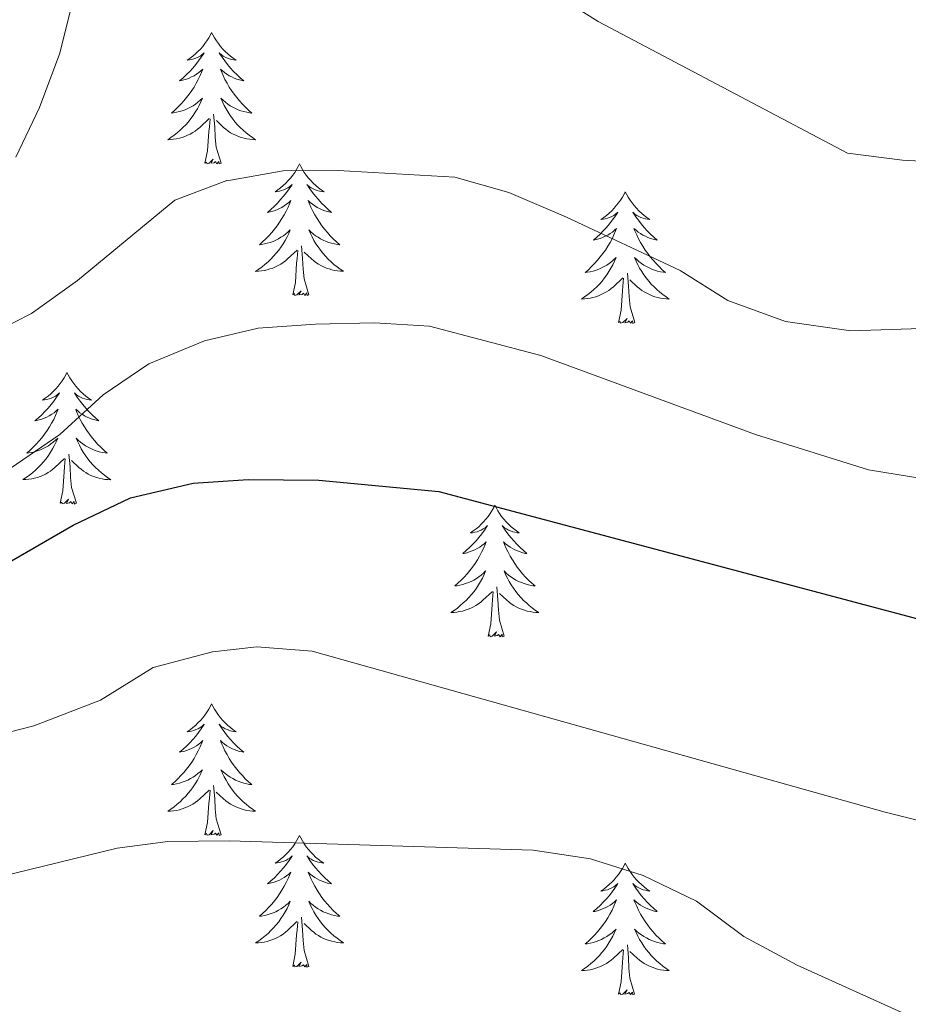
# Model space of a CAD drawing. Units: metres. Extents: x 634355 to 638867, y 4703888 to 4706945.
# Drawn here: x 635932 to 636013, y 4706133 to 4706222 of the extents above; entities that cross this region are included whole.
import ezdxf

# ---------------------------------------------------------------- set-up
doc = ezdxf.new("R2010")
doc.units = ezdxf.units.M
doc.header["$MEASUREMENT"] = 0
for name, color, linetype, lineweight in [('Level 36', 19, 'Continuous', 40), ('Level 4', 36, 'Continuous', 30), ('Level 5', 36, 'Continuous', 0)]:
    doc.layers.add(name, color=color, linetype=linetype, lineweight=lineweight)

msp = doc.modelspace()

# ---------------------------------------------------------------- linework, layer by layer
at = {"layer": 'Level 36', "color": 92, "linetype": 'Continuous', "lineweight": 0}
for points in [[(635949.58, 4706221.25), (635949.47, 4706221.03), (635949.31, 4706220.75), (635949.15, 4706220.49), (635948.96, 4706220.23), (635948.77, 4706219.98), (635948.56, 4706219.74), (635948.34, 4706219.52), (635948.11, 4706219.3), (635947.87, 4706219.1), (635947.62, 4706218.91), (635947.36, 4706218.73), (635947.56, 4706218.75), (635947.76, 4706218.79), (635947.96, 4706218.85), (635948.16, 4706218.92), (635948.35, 4706219), (635948.53, 4706219.1), (635948.7, 4706219.21), (635948.91, 4706219.4), (635948.87, 4706219.34), (635948.64, 4706218.99), (635948.39, 4706218.66), (635948.14, 4706218.33), (635947.87, 4706218.02), (635947.59, 4706217.71), (635947.3, 4706217.42), (635946.99, 4706217.13), (635946.68, 4706216.86), (635946.81, 4706216.88), (635947.05, 4706216.94), (635947.29, 4706217.02), (635947.53, 4706217.1), (635947.76, 4706217.21), (635947.98, 4706217.32), (635948.2, 4706217.46), (635948.41, 4706217.6), (635948.6, 4706217.76), (635948.79, 4706217.93), (635948.7, 4706217.71), (635948.55, 4706217.34), (635948.37, 4706216.99), (635948.19, 4706216.64), (635947.99, 4706216.3), (635947.78, 4706215.97), (635947.55, 4706215.65), (635947.31, 4706215.34), (635947.06, 4706215.04), (635946.8, 4706214.74), (635946.52, 4706214.46), (635946.23, 4706214.19), (635945.94, 4706213.94), (635946.13, 4706213.96), (635946.4, 4706214.01), (635946.66, 4706214.07), (635946.92, 4706214.15), (635947.18, 4706214.24), (635947.43, 4706214.35), (635947.67, 4706214.47), (635947.9, 4706214.61), (635948.13, 4706214.76), (635948.34, 4706214.93), (635948.55, 4706215.1), (635948.74, 4706215.29), (635948.6, 4706214.96)], [(635949.58, 4706221.25), (635949.69, 4706221.03), (635949.85, 4706220.75), (635950.01, 4706220.49), (635950.19, 4706220.23), (635950.39, 4706219.98), (635950.6, 4706219.74), (635950.81, 4706219.52), (635951.05, 4706219.3), (635951.29, 4706219.1), (635951.54, 4706218.91), (635951.8, 4706218.73), (635951.6, 4706218.75), (635951.39, 4706218.79), (635951.19, 4706218.85), (635951, 4706218.92), (635950.81, 4706219), (635950.63, 4706219.1), (635950.46, 4706219.21), (635950.25, 4706219.4), (635950.29, 4706219.34), (635950.52, 4706218.99), (635950.77, 4706218.66), (635951.02, 4706218.33), (635951.29, 4706218.02), (635951.57, 4706217.71), (635951.86, 4706217.42), (635952.16, 4706217.13), (635952.48, 4706216.86), (635952.35, 4706216.88), (635952.11, 4706216.94), (635951.87, 4706217.02), (635951.63, 4706217.1), (635951.4, 4706217.21), (635951.17, 4706217.32), (635950.96, 4706217.46), (635950.75, 4706217.6), (635950.55, 4706217.76), (635950.37, 4706217.93), (635950.46, 4706217.71), (635950.61, 4706217.34), (635950.78, 4706216.99), (635950.97, 4706216.64), (635951.17, 4706216.3), (635951.38, 4706215.97), (635951.61, 4706215.65), (635951.85, 4706215.34), (635952.1, 4706215.04), (635952.36, 4706214.74), (635952.64, 4706214.46), (635952.92, 4706214.19), (635953.22, 4706213.94), (635953.02, 4706213.96), (635952.76, 4706214.01), (635952.49, 4706214.07), (635952.23, 4706214.15), (635951.98, 4706214.24), (635951.73, 4706214.35), (635951.49, 4706214.47), (635951.26, 4706214.61), (635951.03, 4706214.76), (635950.82, 4706214.93), (635950.61, 4706215.1), (635950.41, 4706215.29), (635950.56, 4706214.96)], [(635948.604, 4706214.956), (635948.454, 4706214.636), (635948.284, 4706214.326), (635948.094, 4706214.016), (635947.904, 4706213.726), (635947.694, 4706213.436), (635947.473, 4706213.156), (635947.233, 4706212.886), (635946.983, 4706212.626), (635946.733, 4706212.386), (635946.463, 4706212.156), (635946.183, 4706211.926), (635945.893, 4706211.716), (635945.603, 4706211.526), (635945.863, 4706211.536), (635946.133, 4706211.566), (635946.393, 4706211.606), (635946.653, 4706211.656), (635946.903, 4706211.736), (635947.153, 4706211.816), (635947.403, 4706211.926), (635947.633, 4706212.036), (635947.873, 4706212.166), (635948.093, 4706212.316), (635948.303, 4706212.476), (635948.503, 4706212.646), (635949.354, 4706213.446)], [(635950.564, 4706214.955), (635950.714, 4706214.635), (635950.884, 4706214.325), (635951.064, 4706214.015), (635951.264, 4706213.725), (635951.474, 4706213.435), (635951.694, 4706213.155), (635951.934, 4706212.885), (635952.174, 4706212.625), (635952.434, 4706212.385), (635952.704, 4706212.155), (635952.984, 4706211.925), (635953.274, 4706211.715), (635953.564, 4706211.525), (635953.294, 4706211.535), (635953.034, 4706211.565), (635952.774, 4706211.605), (635952.514, 4706211.655), (635952.254, 4706211.735), (635952.014, 4706211.815), (635951.764, 4706211.925), (635951.524, 4706212.035), (635951.294, 4706212.165), (635951.074, 4706212.315), (635950.864, 4706212.475), (635950.654, 4706212.645), (635950.004, 4706213.266)], [(635948.96, 4706209.4), (635949.21, 4706210.52), (635949.32, 4706212.26), (635949.37, 4706212.69), (635949.43, 4706213.41)], [(635950.43, 4706209.4), (635950, 4706210.84), (635949.91, 4706211.74), (635949.86, 4706212.69), (635949.76, 4706213.85)], [(635950.43, 4706209.4), (635950.26, 4706209.33), (635950.24, 4706209.57), (635950.05, 4706209.35), (635949.93, 4706209.55), (635949.81, 4706209.44), (635949.53, 4706209.39), (635949.73, 4706209.78), (635949.35, 4706209.4), (635949.16, 4706209.35), (635949.12, 4706209.51), (635948.96, 4706209.4)], [(635957.54, 4706209.33), (635957.43, 4706209.11), (635957.27, 4706208.83), (635957.11, 4706208.57), (635956.92, 4706208.31), (635956.73, 4706208.06), (635956.52, 4706207.82), (635956.3, 4706207.6), (635956.07, 4706207.38), (635955.83, 4706207.18), (635955.58, 4706206.99), (635955.32, 4706206.81), (635955.52, 4706206.83), (635955.72, 4706206.87), (635955.92, 4706206.93), (635956.12, 4706207), (635956.31, 4706207.08), (635956.49, 4706207.18), (635956.66, 4706207.29), (635956.87, 4706207.48), (635956.83, 4706207.42), (635956.6, 4706207.07), (635956.35, 4706206.74), (635956.1, 4706206.41), (635955.83, 4706206.1), (635955.55, 4706205.79), (635955.26, 4706205.5), (635954.95, 4706205.21), (635954.64, 4706204.94), (635954.77, 4706204.96), (635955.01, 4706205.02), (635955.25, 4706205.1), (635955.49, 4706205.18), (635955.72, 4706205.29), (635955.94, 4706205.4), (635956.16, 4706205.54), (635956.37, 4706205.68), (635956.56, 4706205.84), (635956.75, 4706206.01), (635956.66, 4706205.79), (635956.51, 4706205.42), (635956.33, 4706205.07), (635956.15, 4706204.72), (635955.95, 4706204.38), (635955.74, 4706204.05), (635955.51, 4706203.73), (635955.27, 4706203.42), (635955.02, 4706203.12), (635954.76, 4706202.82), (635954.48, 4706202.54), (635954.19, 4706202.27), (635953.9, 4706202.02), (635954.09, 4706202.04), (635954.36, 4706202.09), (635954.62, 4706202.15), (635954.88, 4706202.23), (635955.14, 4706202.32), (635955.39, 4706202.43), (635955.63, 4706202.55), (635955.86, 4706202.69), (635956.09, 4706202.84), (635956.3, 4706203.01), (635956.51, 4706203.18), (635956.7, 4706203.37), (635956.56, 4706203.04)], [(635957.54, 4706209.33), (635957.65, 4706209.11), (635957.81, 4706208.83), (635957.97, 4706208.57), (635958.15, 4706208.31), (635958.35, 4706208.06), (635958.56, 4706207.82), (635958.77, 4706207.6), (635959.01, 4706207.38), (635959.25, 4706207.18), (635959.5, 4706206.99), (635959.76, 4706206.81), (635959.56, 4706206.83), (635959.35, 4706206.87), (635959.15, 4706206.93), (635958.96, 4706207), (635958.77, 4706207.08), (635958.59, 4706207.18), (635958.42, 4706207.29), (635958.21, 4706207.48), (635958.25, 4706207.42), (635958.48, 4706207.07), (635958.73, 4706206.74), (635958.98, 4706206.41), (635959.25, 4706206.1), (635959.53, 4706205.79), (635959.82, 4706205.5), (635960.12, 4706205.21), (635960.44, 4706204.94), (635960.31, 4706204.96), (635960.07, 4706205.02), (635959.83, 4706205.1), (635959.59, 4706205.18), (635959.36, 4706205.29), (635959.13, 4706205.4), (635958.92, 4706205.54), (635958.71, 4706205.68), (635958.51, 4706205.84), (635958.33, 4706206.01), (635958.42, 4706205.79), (635958.57, 4706205.42), (635958.74, 4706205.07), (635958.93, 4706204.72), (635959.13, 4706204.38), (635959.34, 4706204.05), (635959.57, 4706203.73), (635959.81, 4706203.42), (635960.06, 4706203.12), (635960.32, 4706202.82), (635960.6, 4706202.54), (635960.88, 4706202.27), (635961.18, 4706202.02), (635960.98, 4706202.04), (635960.72, 4706202.09), (635960.45, 4706202.15), (635960.19, 4706202.23), (635959.94, 4706202.32), (635959.69, 4706202.43), (635959.45, 4706202.55), (635959.22, 4706202.69), (635958.99, 4706202.84), (635958.78, 4706203.01), (635958.57, 4706203.18), (635958.37, 4706203.37), (635958.52, 4706203.04)], [(635987.05, 4706206.82), (635986.94, 4706206.6), (635986.79, 4706206.33), (635986.62, 4706206.06), (635986.44, 4706205.8), (635986.24, 4706205.56), (635986.04, 4706205.32), (635985.82, 4706205.09), (635985.59, 4706204.88), (635985.35, 4706204.67), (635985.1, 4706204.48), (635984.84, 4706204.3), (635985.04, 4706204.33), (635985.24, 4706204.36), (635985.44, 4706204.42), (635985.63, 4706204.49), (635985.82, 4706204.57), (635986, 4706204.67), (635986.18, 4706204.78), (635986.38, 4706204.98), (635986.34, 4706204.91), (635986.11, 4706204.56), (635985.87, 4706204.23), (635985.61, 4706203.9), (635985.34, 4706203.59), (635985.06, 4706203.28), (635984.77, 4706202.99), (635984.47, 4706202.7), (635984.16, 4706202.43), (635984.28, 4706202.46), (635984.53, 4706202.52), (635984.77, 4706202.59), (635985, 4706202.68), (635985.23, 4706202.78), (635985.46, 4706202.9), (635985.67, 4706203.03), (635985.88, 4706203.17), (635986.08, 4706203.33), (635986.27, 4706203.5), (635986.18, 4706203.28), (635986.02, 4706202.92), (635985.85, 4706202.56), (635985.67, 4706202.22), (635985.47, 4706201.88), (635985.25, 4706201.54), (635985.03, 4706201.22), (635984.79, 4706200.91), (635984.54, 4706200.61), (635984.27, 4706200.32), (635984, 4706200.04), (635983.71, 4706199.76), (635983.41, 4706199.51), (635983.61, 4706199.53), (635983.88, 4706199.58), (635984.14, 4706199.64), (635984.4, 4706199.72), (635984.65, 4706199.82), (635984.9, 4706199.92), (635985.14, 4706200.05), (635985.38, 4706200.18), (635985.6, 4706200.33), (635985.82, 4706200.5), (635986.02, 4706200.67), (635986.22, 4706200.86), (635986.08, 4706200.54)], [(635987.05, 4706206.82), (635987.17, 4706206.6), (635987.32, 4706206.33), (635987.49, 4706206.06), (635987.67, 4706205.8), (635987.87, 4706205.56), (635988.07, 4706205.32), (635988.29, 4706205.09), (635988.52, 4706204.88), (635988.76, 4706204.67), (635989.01, 4706204.48), (635989.27, 4706204.3), (635989.07, 4706204.33), (635988.87, 4706204.36), (635988.67, 4706204.42), (635988.47, 4706204.49), (635988.29, 4706204.57), (635988.11, 4706204.67), (635987.93, 4706204.78), (635987.73, 4706204.98), (635987.77, 4706204.91), (635988, 4706204.56), (635988.24, 4706204.23), (635988.5, 4706203.9), (635988.76, 4706203.59), (635989.04, 4706203.28), (635989.34, 4706202.99), (635989.64, 4706202.7), (635989.95, 4706202.43), (635989.83, 4706202.46), (635989.58, 4706202.52), (635989.34, 4706202.59), (635989.1, 4706202.68), (635988.87, 4706202.78), (635988.65, 4706202.9), (635988.43, 4706203.03), (635988.23, 4706203.17), (635988.03, 4706203.33), (635987.84, 4706203.5), (635987.93, 4706203.28), (635988.09, 4706202.92), (635988.26, 4706202.56), (635988.44, 4706202.22), (635988.64, 4706201.88), (635988.85, 4706201.54), (635989.08, 4706201.22), (635989.32, 4706200.91), (635989.57, 4706200.61), (635989.84, 4706200.32), (635990.11, 4706200.04), (635990.4, 4706199.76), (635990.69, 4706199.51), (635990.5, 4706199.53), (635990.23, 4706199.58), (635989.97, 4706199.64), (635989.71, 4706199.72), (635989.45, 4706199.82), (635989.21, 4706199.92), (635988.97, 4706200.05), (635988.73, 4706200.18), (635988.51, 4706200.33), (635988.29, 4706200.5), (635988.09, 4706200.67), (635987.89, 4706200.86), (635988.03, 4706200.54)], [(635956.562, 4706203.045), (635956.412, 4706202.725), (635956.242, 4706202.415), (635956.052, 4706202.105), (635955.862, 4706201.815), (635955.652, 4706201.525), (635955.432, 4706201.245), (635955.192, 4706200.975), (635954.942, 4706200.715), (635954.692, 4706200.475), (635954.422, 4706200.245), (635954.142, 4706200.015), (635953.852, 4706199.795), (635953.561, 4706199.605), (635953.821, 4706199.615), (635954.092, 4706199.645), (635954.352, 4706199.695), (635954.612, 4706199.745), (635954.862, 4706199.825), (635955.112, 4706199.905), (635955.362, 4706200.015), (635955.592, 4706200.125), (635955.832, 4706200.255), (635956.052, 4706200.405), (635956.262, 4706200.565), (635956.462, 4706200.735), (635957.312, 4706201.535)], [(635958.522, 4706203.044), (635958.672, 4706202.724), (635958.842, 4706202.414), (635959.022, 4706202.104), (635959.222, 4706201.814), (635959.432, 4706201.524), (635959.652, 4706201.244), (635959.892, 4706200.974), (635960.132, 4706200.714), (635960.392, 4706200.474), (635960.662, 4706200.244), (635960.942, 4706200.014), (635961.232, 4706199.804), (635961.522, 4706199.614), (635961.252, 4706199.624), (635960.992, 4706199.654), (635960.732, 4706199.694), (635960.472, 4706199.744), (635960.212, 4706199.824), (635959.972, 4706199.904), (635959.722, 4706200.014), (635959.482, 4706200.124), (635959.252, 4706200.254), (635959.032, 4706200.404), (635958.822, 4706200.564), (635958.612, 4706200.734), (635957.962, 4706201.354)], [(635958.39, 4706197.48), (635957.96, 4706198.92), (635957.87, 4706199.82), (635957.82, 4706200.77), (635957.72, 4706201.93)], [(635956.92, 4706197.48), (635957.17, 4706198.6), (635957.28, 4706200.34), (635957.33, 4706200.77), (635957.39, 4706201.49)], [(635986.084, 4706200.54), (635985.924, 4706200.21), (635985.754, 4706199.9), (635985.574, 4706199.6), (635985.374, 4706199.3), (635985.164, 4706199.01), (635984.944, 4706198.73), (635984.714, 4706198.46), (635984.463, 4706198.21), (635984.203, 4706197.961), (635983.933, 4706197.731), (635983.653, 4706197.501), (635983.363, 4706197.301), (635983.073, 4706197.101), (635983.343, 4706197.111), (635983.603, 4706197.141), (635983.863, 4706197.181), (635984.123, 4706197.241), (635984.383, 4706197.311), (635984.633, 4706197.4), (635984.873, 4706197.5), (635985.113, 4706197.62), (635985.343, 4706197.75), (635985.564, 4706197.89), (635985.774, 4706198.05), (635985.984, 4706198.22), (635986.834, 4706199.02)], [(635988.034, 4706200.54), (635988.194, 4706200.21), (635988.354, 4706199.9), (635988.544, 4706199.6), (635988.734, 4706199.3), (635988.954, 4706199.01), (635989.174, 4706198.73), (635989.404, 4706198.46), (635989.654, 4706198.21), (635989.914, 4706197.96), (635990.184, 4706197.73), (635990.454, 4706197.5), (635990.744, 4706197.3), (635991.034, 4706197.1), (635990.774, 4706197.11), (635990.514, 4706197.14), (635990.244, 4706197.18), (635989.994, 4706197.24), (635989.734, 4706197.31), (635989.484, 4706197.4), (635989.244, 4706197.5), (635989.004, 4706197.62), (635988.774, 4706197.75), (635988.554, 4706197.89), (635988.334, 4706198.05), (635988.134, 4706198.22), (635987.474, 4706198.84)], [(635987.91, 4706194.97), (635987.48, 4706196.41), (635987.39, 4706197.31), (635987.34, 4706198.26), (635987.24, 4706199.43)], [(635986.43, 4706194.97), (635986.68, 4706196.09), (635986.79, 4706197.83), (635986.84, 4706198.26), (635986.9, 4706198.98)], [(635958.39, 4706197.48), (635958.22, 4706197.41), (635958.2, 4706197.65), (635958.01, 4706197.43), (635957.89, 4706197.63), (635957.77, 4706197.52), (635957.49, 4706197.47), (635957.69, 4706197.86), (635957.31, 4706197.48), (635957.12, 4706197.43), (635957.08, 4706197.59), (635956.92, 4706197.48)], [(635987.91, 4706194.97), (635987.73, 4706194.9), (635987.71, 4706195.14), (635987.52, 4706194.92), (635987.4, 4706195.12), (635987.28, 4706195.01), (635987.01, 4706194.96), (635987.21, 4706195.35), (635986.82, 4706194.97), (635986.63, 4706194.92), (635986.59, 4706195.08), (635986.43, 4706194.97)], [(635936.47, 4706190.46), (635936.36, 4706190.24), (635936.21, 4706189.97), (635936.04, 4706189.7), (635935.85, 4706189.44), (635935.66, 4706189.2), (635935.45, 4706188.96), (635935.23, 4706188.73), (635935.01, 4706188.52), (635934.77, 4706188.31), (635934.51, 4706188.12), (635934.25, 4706187.94), (635934.45, 4706187.97), (635934.66, 4706188), (635934.85, 4706188.06), (635935.05, 4706188.13), (635935.24, 4706188.21), (635935.42, 4706188.31), (635935.59, 4706188.42), (635935.8, 4706188.62), (635935.76, 4706188.55), (635935.53, 4706188.21), (635935.29, 4706187.87), (635935.03, 4706187.54), (635934.76, 4706187.23), (635934.48, 4706186.92), (635934.19, 4706186.63), (635933.89, 4706186.35), (635933.57, 4706186.08), (635933.7, 4706186.1), (635933.94, 4706186.16), (635934.19, 4706186.23), (635934.42, 4706186.32), (635934.65, 4706186.42), (635934.87, 4706186.54), (635935.09, 4706186.67), (635935.3, 4706186.81), (635935.49, 4706186.97), (635935.68, 4706187.14), (635935.59, 4706186.92), (635935.44, 4706186.56), (635935.27, 4706186.2), (635935.08, 4706185.86), (635934.88, 4706185.52), (635934.67, 4706185.19), (635934.44, 4706184.86), (635934.2, 4706184.55), (635933.95, 4706184.25), (635933.69, 4706183.96), (635933.41, 4706183.68), (635933.13, 4706183.41), (635932.83, 4706183.15), (635933.03, 4706183.17), (635933.29, 4706183.22), (635933.56, 4706183.28), (635933.81, 4706183.36), (635934.07, 4706183.46), (635934.32, 4706183.56), (635934.56, 4706183.69), (635934.79, 4706183.82), (635935.02, 4706183.98), (635935.23, 4706184.14), (635935.44, 4706184.32), (635935.63, 4706184.5), (635935.49, 4706184.18)], [(635936.47, 4706190.46), (635936.58, 4706190.24), (635936.74, 4706189.97), (635936.91, 4706189.7), (635937.09, 4706189.44), (635937.28, 4706189.2), (635937.49, 4706188.96), (635937.71, 4706188.73), (635937.94, 4706188.52), (635938.18, 4706188.31), (635938.43, 4706188.12), (635938.69, 4706187.94), (635938.49, 4706187.97), (635938.29, 4706188), (635938.09, 4706188.06), (635937.89, 4706188.13), (635937.7, 4706188.21), (635937.52, 4706188.31), (635937.35, 4706188.42), (635937.14, 4706188.62), (635937.18, 4706188.55), (635937.41, 4706188.21), (635937.66, 4706187.87), (635937.91, 4706187.54), (635938.18, 4706187.23), (635938.46, 4706186.92), (635938.75, 4706186.63), (635939.06, 4706186.35), (635939.37, 4706186.08), (635939.25, 4706186.1), (635939, 4706186.16), (635938.76, 4706186.23), (635938.52, 4706186.32), (635938.29, 4706186.42), (635938.07, 4706186.54), (635937.85, 4706186.67), (635937.64, 4706186.81), (635937.45, 4706186.97), (635937.26, 4706187.14), (635937.35, 4706186.92), (635937.5, 4706186.56), (635937.67, 4706186.2), (635937.86, 4706185.86), (635938.06, 4706185.52), (635938.27, 4706185.19), (635938.5, 4706184.86), (635938.74, 4706184.55), (635938.99, 4706184.25), (635939.25, 4706183.96), (635939.53, 4706183.68), (635939.81, 4706183.41), (635940.11, 4706183.15), (635939.92, 4706183.17), (635939.65, 4706183.22), (635939.39, 4706183.28), (635939.13, 4706183.36), (635938.87, 4706183.46), (635938.62, 4706183.56), (635938.38, 4706183.69), (635938.15, 4706183.82), (635937.92, 4706183.98), (635937.71, 4706184.14), (635937.5, 4706184.32), (635937.31, 4706184.5), (635937.45, 4706184.18)], [(635935.487, 4706184.178), (635935.337, 4706183.858), (635935.167, 4706183.538), (635934.987, 4706183.238), (635934.787, 4706182.938), (635934.577, 4706182.648), (635934.357, 4706182.368), (635934.117, 4706182.098), (635933.877, 4706181.848), (635933.617, 4706181.598), (635933.347, 4706181.368), (635933.067, 4706181.148), (635932.776, 4706180.938), (635932.486, 4706180.748), (635932.756, 4706180.758), (635933.016, 4706180.778), (635933.276, 4706180.818), (635933.537, 4706180.878), (635933.787, 4706180.948), (635934.047, 4706181.038), (635934.287, 4706181.138), (635934.527, 4706181.258), (635934.757, 4706181.388), (635934.977, 4706181.528), (635935.187, 4706181.688), (635935.387, 4706181.858), (635936.237, 4706182.658)], [(635937.447, 4706184.178), (635937.597, 4706183.858), (635937.767, 4706183.538), (635937.947, 4706183.237), (635938.147, 4706182.937), (635938.357, 4706182.647), (635938.587, 4706182.367), (635938.817, 4706182.097), (635939.067, 4706181.847), (635939.317, 4706181.597), (635939.587, 4706181.367), (635939.867, 4706181.147), (635940.157, 4706180.937), (635940.447, 4706180.747), (635940.187, 4706180.757), (635939.917, 4706180.777), (635939.657, 4706180.817), (635939.397, 4706180.877), (635939.147, 4706180.947), (635938.897, 4706181.037), (635938.647, 4706181.137), (635938.407, 4706181.257), (635938.187, 4706181.387), (635937.957, 4706181.528), (635937.747, 4706181.688), (635937.547, 4706181.858), (635936.887, 4706182.478)], [(635937.32, 4706178.61), (635936.89, 4706180.05), (635936.8, 4706180.95), (635936.76, 4706181.9), (635936.65, 4706183.07)], [(635935.85, 4706178.61), (635936.1, 4706179.73), (635936.21, 4706181.47), (635936.26, 4706181.9), (635936.32, 4706182.63)], [(635937.32, 4706178.61), (635937.15, 4706178.54), (635937.13, 4706178.78), (635936.94, 4706178.56), (635936.82, 4706178.76), (635936.7, 4706178.65), (635936.43, 4706178.6), (635936.62, 4706178.99), (635936.24, 4706178.61), (635936.05, 4706178.56), (635936.01, 4706178.72), (635935.85, 4706178.61)], [(635975.24, 4706178.44), (635975.13, 4706178.22), (635974.97, 4706177.94), (635974.8, 4706177.68), (635974.62, 4706177.42), (635974.43, 4706177.17), (635974.22, 4706176.93), (635974, 4706176.71), (635973.77, 4706176.49), (635973.53, 4706176.29), (635973.28, 4706176.1), (635973.02, 4706175.92), (635973.22, 4706175.94), (635973.42, 4706175.98), (635973.62, 4706176.03), (635973.82, 4706176.1), (635974.01, 4706176.19), (635974.19, 4706176.29), (635974.36, 4706176.4), (635974.57, 4706176.59), (635974.52, 4706176.52), (635974.29, 4706176.18), (635974.05, 4706175.84), (635973.79, 4706175.52), (635973.53, 4706175.2), (635973.25, 4706174.9), (635972.95, 4706174.6), (635972.65, 4706174.32), (635972.34, 4706174.05), (635972.46, 4706174.07), (635972.71, 4706174.13), (635972.95, 4706174.2), (635973.19, 4706174.29), (635973.42, 4706174.39), (635973.64, 4706174.51), (635973.86, 4706174.64), (635974.06, 4706174.79), (635974.26, 4706174.94), (635974.45, 4706175.12), (635974.36, 4706174.89), (635974.2, 4706174.53), (635974.03, 4706174.18), (635973.85, 4706173.83), (635973.65, 4706173.49), (635973.44, 4706173.16), (635973.21, 4706172.84), (635972.97, 4706172.53), (635972.72, 4706172.22), (635972.45, 4706171.93), (635972.18, 4706171.65), (635971.89, 4706171.38), (635971.6, 4706171.12), (635971.79, 4706171.15), (635972.06, 4706171.19), (635972.32, 4706171.26), (635972.58, 4706171.34), (635972.84, 4706171.43), (635973.08, 4706171.54), (635973.33, 4706171.66), (635973.56, 4706171.8), (635973.78, 4706171.95), (635974, 4706172.11), (635974.21, 4706172.29), (635974.4, 4706172.48), (635974.26, 4706172.15)], [(635975.24, 4706178.44), (635975.35, 4706178.22), (635975.5, 4706177.94), (635975.67, 4706177.68), (635975.85, 4706177.42), (635976.05, 4706177.17), (635976.25, 4706176.93), (635976.47, 4706176.71), (635976.7, 4706176.49), (635976.94, 4706176.29), (635977.19, 4706176.1), (635977.45, 4706175.92), (635977.25, 4706175.94), (635977.05, 4706175.98), (635976.85, 4706176.03), (635976.66, 4706176.1), (635976.47, 4706176.19), (635976.29, 4706176.29), (635976.11, 4706176.4), (635975.91, 4706176.59), (635975.95, 4706176.52), (635976.18, 4706176.18), (635976.42, 4706175.84), (635976.68, 4706175.52), (635976.95, 4706175.2), (635977.23, 4706174.9), (635977.52, 4706174.6), (635977.82, 4706174.32), (635978.13, 4706174.05), (635978.01, 4706174.07), (635977.77, 4706174.13), (635977.52, 4706174.2), (635977.29, 4706174.29), (635977.06, 4706174.39), (635976.83, 4706174.51), (635976.62, 4706174.64), (635976.41, 4706174.79), (635976.21, 4706174.94), (635976.03, 4706175.12), (635976.11, 4706174.89), (635976.27, 4706174.53), (635976.44, 4706174.18), (635976.63, 4706173.83), (635976.83, 4706173.49), (635977.04, 4706173.16), (635977.27, 4706172.84), (635977.5, 4706172.53), (635977.75, 4706172.22), (635978.02, 4706171.93), (635978.29, 4706171.65), (635978.58, 4706171.38), (635978.88, 4706171.12), (635978.68, 4706171.15), (635978.41, 4706171.19), (635978.15, 4706171.26), (635977.89, 4706171.34), (635977.64, 4706171.43), (635977.39, 4706171.54), (635977.15, 4706171.66), (635976.91, 4706171.8), (635976.69, 4706171.95), (635976.47, 4706172.11), (635976.27, 4706172.29), (635976.07, 4706172.48), (635976.21, 4706172.15)], [(635974.258, 4706172.152), (635974.108, 4706171.832), (635973.938, 4706171.522), (635973.748, 4706171.212), (635973.558, 4706170.912), (635973.348, 4706170.622), (635973.118, 4706170.352), (635972.887, 4706170.082), (635972.637, 4706169.822), (635972.377, 4706169.582), (635972.107, 4706169.342), (635971.837, 4706169.123), (635971.547, 4706168.913), (635971.257, 4706168.723), (635971.517, 4706168.733), (635971.787, 4706168.753), (635972.047, 4706168.802), (635972.307, 4706168.852), (635972.557, 4706168.922), (635972.807, 4706169.012), (635973.047, 4706169.112), (635973.287, 4706169.232), (635973.517, 4706169.362), (635973.747, 4706169.512), (635973.957, 4706169.662), (635974.158, 4706169.832), (635975.008, 4706170.632)], [(635976.208, 4706172.152), (635976.368, 4706171.832), (635976.538, 4706171.522), (635976.718, 4706171.212), (635976.918, 4706170.912), (635977.128, 4706170.622), (635977.348, 4706170.352), (635977.588, 4706170.082), (635977.828, 4706169.822), (635978.088, 4706169.582), (635978.358, 4706169.342), (635978.638, 4706169.121), (635978.928, 4706168.911), (635979.218, 4706168.721), (635978.948, 4706168.731), (635978.688, 4706168.751), (635978.428, 4706168.802), (635978.168, 4706168.852), (635977.908, 4706168.922), (635977.658, 4706169.012), (635977.418, 4706169.112), (635977.178, 4706169.232), (635976.948, 4706169.362), (635976.728, 4706169.512), (635976.518, 4706169.662), (635976.308, 4706169.832), (635975.648, 4706170.452)], [(635974.62, 4706166.58), (635974.86, 4706167.7), (635974.98, 4706169.44), (635975.02, 4706169.88), (635975.09, 4706170.6)], [(635976.09, 4706166.58), (635975.66, 4706168.02), (635975.57, 4706168.93), (635975.52, 4706169.88), (635975.42, 4706171.04)], [(635976.09, 4706166.58), (635975.91, 4706166.52), (635975.89, 4706166.76), (635975.71, 4706166.53), (635975.58, 4706166.74), (635975.46, 4706166.63), (635975.19, 4706166.57), (635975.39, 4706166.97), (635975, 4706166.59), (635974.82, 4706166.53), (635974.77, 4706166.7), (635974.62, 4706166.58)], [(635949.58, 4706160.45), (635949.47, 4706160.23), (635949.31, 4706159.96), (635949.14, 4706159.69), (635948.96, 4706159.43), (635948.77, 4706159.18), (635948.56, 4706158.95), (635948.34, 4706158.72), (635948.11, 4706158.5), (635947.87, 4706158.3), (635947.62, 4706158.11), (635947.36, 4706157.93), (635947.56, 4706157.96), (635947.76, 4706157.99), (635947.96, 4706158.05), (635948.16, 4706158.12), (635948.35, 4706158.2), (635948.53, 4706158.3), (635948.7, 4706158.41), (635948.91, 4706158.6), (635948.87, 4706158.54), (635948.63, 4706158.2), (635948.39, 4706157.86), (635948.14, 4706157.53), (635947.87, 4706157.22), (635947.59, 4706156.91), (635947.3, 4706156.62), (635946.99, 4706156.34), (635946.68, 4706156.06), (635946.8, 4706156.09), (635947.05, 4706156.14), (635947.29, 4706156.22), (635947.53, 4706156.31), (635947.76, 4706156.41), (635947.98, 4706156.53), (635948.2, 4706156.66), (635948.41, 4706156.8), (635948.6, 4706156.96), (635948.79, 4706157.13), (635948.7, 4706156.91), (635948.55, 4706156.55), (635948.37, 4706156.19), (635948.19, 4706155.85), (635947.99, 4706155.51), (635947.78, 4706155.18), (635947.55, 4706154.85), (635947.31, 4706154.54), (635947.06, 4706154.24), (635946.8, 4706153.95), (635946.52, 4706153.66), (635946.23, 4706153.4), (635945.94, 4706153.14), (635946.13, 4706153.16), (635946.4, 4706153.21), (635946.66, 4706153.27), (635946.92, 4706153.35), (635947.18, 4706153.44), (635947.43, 4706153.55), (635947.67, 4706153.68), (635947.9, 4706153.81), (635948.13, 4706153.96), (635948.34, 4706154.13), (635948.55, 4706154.3), (635948.74, 4706154.49), (635948.6, 4706154.16)], [(635949.58, 4706160.45), (635949.69, 4706160.23), (635949.84, 4706159.96), (635950.01, 4706159.69), (635950.19, 4706159.43), (635950.39, 4706159.18), (635950.59, 4706158.95), (635950.81, 4706158.72), (635951.04, 4706158.5), (635951.28, 4706158.3), (635951.53, 4706158.11), (635951.79, 4706157.93), (635951.6, 4706157.96), (635951.39, 4706157.99), (635951.19, 4706158.05), (635951, 4706158.12), (635950.81, 4706158.2), (635950.63, 4706158.3), (635950.45, 4706158.41), (635950.25, 4706158.6), (635950.29, 4706158.54), (635950.52, 4706158.2), (635950.76, 4706157.86), (635951.02, 4706157.53), (635951.29, 4706157.22), (635951.57, 4706156.91), (635951.86, 4706156.62), (635952.16, 4706156.34), (635952.48, 4706156.06), (635952.35, 4706156.09), (635952.11, 4706156.14), (635951.86, 4706156.22), (635951.63, 4706156.31), (635951.4, 4706156.41), (635951.17, 4706156.53), (635950.96, 4706156.66), (635950.75, 4706156.8), (635950.55, 4706156.96), (635950.37, 4706157.13), (635950.45, 4706156.91), (635950.61, 4706156.55), (635950.78, 4706156.19), (635950.97, 4706155.85), (635951.17, 4706155.51), (635951.38, 4706155.18), (635951.61, 4706154.85), (635951.85, 4706154.54), (635952.1, 4706154.24), (635952.36, 4706153.95), (635952.63, 4706153.66), (635952.92, 4706153.4), (635953.22, 4706153.14), (635953.02, 4706153.16), (635952.76, 4706153.21), (635952.49, 4706153.27), (635952.23, 4706153.35), (635951.98, 4706153.44), (635951.73, 4706153.55), (635951.49, 4706153.68), (635951.26, 4706153.81), (635951.03, 4706153.96), (635950.81, 4706154.13), (635950.61, 4706154.3), (635950.41, 4706154.49), (635950.55, 4706154.16)], [(635948.603, 4706154.156), (635948.453, 4706153.836), (635948.283, 4706153.526), (635948.093, 4706153.216), (635947.902, 4706152.926), (635947.692, 4706152.636), (635947.462, 4706152.356), (635947.232, 4706152.086), (635946.982, 4706151.836), (635946.732, 4706151.586), (635946.462, 4706151.356), (635946.182, 4706151.136), (635945.892, 4706150.926), (635945.602, 4706150.737), (635945.862, 4706150.736), (635946.132, 4706150.766), (635946.392, 4706150.806), (635946.652, 4706150.866), (635946.902, 4706150.936), (635947.152, 4706151.026), (635947.402, 4706151.126), (635947.632, 4706151.236), (635947.862, 4706151.376), (635948.092, 4706151.516), (635948.302, 4706151.676), (635948.502, 4706151.846), (635949.353, 4706152.646)], [(635950.553, 4706154.156), (635950.713, 4706153.836), (635950.883, 4706153.526), (635951.063, 4706153.216), (635951.263, 4706152.926), (635951.473, 4706152.636), (635951.693, 4706152.356), (635951.933, 4706152.086), (635952.173, 4706151.836), (635952.433, 4706151.585), (635952.703, 4706151.355), (635952.983, 4706151.135), (635953.272, 4706150.925), (635953.562, 4706150.735), (635953.292, 4706150.735), (635953.032, 4706150.765), (635952.772, 4706150.805), (635952.512, 4706150.865), (635952.252, 4706150.936), (635952.002, 4706151.026), (635951.762, 4706151.126), (635951.522, 4706151.236), (635951.292, 4706151.376), (635951.072, 4706151.516), (635950.862, 4706151.676), (635950.652, 4706151.846), (635950.003, 4706152.466)], [(635950.43, 4706148.6), (635950, 4706150.04), (635949.91, 4706150.94), (635949.86, 4706151.89), (635949.76, 4706153.06)], [(635948.96, 4706148.6), (635949.2, 4706149.72), (635949.32, 4706151.46), (635949.37, 4706151.89), (635949.43, 4706152.62)], [(635950.43, 4706148.6), (635950.25, 4706148.53), (635950.24, 4706148.77), (635950.05, 4706148.55), (635949.93, 4706148.75), (635949.8, 4706148.64), (635949.53, 4706148.59), (635949.73, 4706148.98), (635949.35, 4706148.6), (635949.16, 4706148.55), (635949.12, 4706148.71), (635948.96, 4706148.6)], [(635957.54, 4706148.53), (635957.43, 4706148.31), (635957.27, 4706148.04), (635957.1, 4706147.77), (635956.92, 4706147.51), (635956.73, 4706147.26), (635956.52, 4706147.03), (635956.3, 4706146.8), (635956.07, 4706146.58), (635955.83, 4706146.38), (635955.58, 4706146.19), (635955.32, 4706146.01), (635955.52, 4706146.04), (635955.72, 4706146.08), (635955.92, 4706146.13), (635956.12, 4706146.2), (635956.31, 4706146.28), (635956.49, 4706146.38), (635956.66, 4706146.49), (635956.87, 4706146.68), (635956.83, 4706146.62), (635956.59, 4706146.28), (635956.35, 4706145.94), (635956.1, 4706145.61), (635955.83, 4706145.3), (635955.55, 4706144.99), (635955.26, 4706144.7), (635954.95, 4706144.42), (635954.64, 4706144.14), (635954.76, 4706144.17), (635955.01, 4706144.23), (635955.25, 4706144.3), (635955.49, 4706144.39), (635955.72, 4706144.49), (635955.94, 4706144.61), (635956.16, 4706144.74), (635956.37, 4706144.88), (635956.56, 4706145.04), (635956.75, 4706145.21), (635956.66, 4706144.99), (635956.51, 4706144.63), (635956.33, 4706144.27), (635956.15, 4706143.93), (635955.95, 4706143.59), (635955.74, 4706143.26), (635955.51, 4706142.93), (635955.27, 4706142.62), (635955.02, 4706142.32), (635954.76, 4706142.03), (635954.48, 4706141.75), (635954.19, 4706141.48), (635953.9, 4706141.22), (635954.09, 4706141.24), (635954.36, 4706141.29), (635954.62, 4706141.35), (635954.88, 4706141.43), (635955.14, 4706141.53), (635955.39, 4706141.63), (635955.63, 4706141.76), (635955.86, 4706141.9), (635956.09, 4706142.04), (635956.3, 4706142.21), (635956.51, 4706142.38), (635956.7, 4706142.57), (635956.56, 4706142.24)], [(635957.54, 4706148.53), (635957.65, 4706148.31), (635957.8, 4706148.04), (635957.97, 4706147.77), (635958.15, 4706147.51), (635958.35, 4706147.26), (635958.55, 4706147.03), (635958.77, 4706146.8), (635959, 4706146.58), (635959.24, 4706146.38), (635959.49, 4706146.19), (635959.75, 4706146.01), (635959.56, 4706146.04), (635959.35, 4706146.07), (635959.15, 4706146.13), (635958.96, 4706146.2), (635958.77, 4706146.28), (635958.59, 4706146.38), (635958.41, 4706146.49), (635958.21, 4706146.68), (635958.25, 4706146.62), (635958.48, 4706146.28), (635958.72, 4706145.94), (635958.98, 4706145.61), (635959.25, 4706145.3), (635959.53, 4706144.99), (635959.82, 4706144.7), (635960.12, 4706144.42), (635960.44, 4706144.14), (635960.31, 4706144.17), (635960.07, 4706144.22), (635959.82, 4706144.3), (635959.59, 4706144.39), (635959.36, 4706144.49), (635959.13, 4706144.61), (635958.92, 4706144.74), (635958.71, 4706144.88), (635958.51, 4706145.04), (635958.33, 4706145.21), (635958.41, 4706144.99), (635958.57, 4706144.63), (635958.74, 4706144.27), (635958.93, 4706143.93), (635959.13, 4706143.59), (635959.34, 4706143.26), (635959.57, 4706142.93), (635959.81, 4706142.62), (635960.06, 4706142.32), (635960.32, 4706142.03), (635960.59, 4706141.74), (635960.88, 4706141.48), (635961.18, 4706141.22), (635960.98, 4706141.24), (635960.72, 4706141.29), (635960.45, 4706141.35), (635960.19, 4706141.43), (635959.94, 4706141.52), (635959.69, 4706141.63), (635959.45, 4706141.76), (635959.22, 4706141.89), (635958.99, 4706142.04), (635958.77, 4706142.21), (635958.57, 4706142.38), (635958.37, 4706142.57), (635958.51, 4706142.24)], [(635987.05, 4706146.02), (635986.94, 4706145.8), (635986.79, 4706145.53), (635986.62, 4706145.26), (635986.44, 4706145), (635986.24, 4706144.76), (635986.04, 4706144.52), (635985.82, 4706144.29), (635985.59, 4706144.08), (635985.35, 4706143.87), (635985.1, 4706143.68), (635984.84, 4706143.5), (635985.03, 4706143.53), (635985.24, 4706143.57), (635985.44, 4706143.62), (635985.63, 4706143.69), (635985.82, 4706143.78), (635986, 4706143.87), (635986.18, 4706143.99), (635986.38, 4706144.18), (635986.34, 4706144.11), (635986.11, 4706143.77), (635985.87, 4706143.43), (635985.61, 4706143.1), (635985.34, 4706142.79), (635985.06, 4706142.48), (635984.77, 4706142.19), (635984.47, 4706141.91), (635984.15, 4706141.64), (635984.28, 4706141.66), (635984.53, 4706141.72), (635984.77, 4706141.79), (635985, 4706141.88), (635985.23, 4706141.98), (635985.46, 4706142.1), (635985.67, 4706142.23), (635985.88, 4706142.38), (635986.08, 4706142.53), (635986.26, 4706142.7), (635986.18, 4706142.48), (635986.02, 4706142.12), (635985.85, 4706141.76), (635985.66, 4706141.42), (635985.46, 4706141.08), (635985.25, 4706140.75), (635985.03, 4706140.42), (635984.79, 4706140.11), (635984.53, 4706139.81), (635984.27, 4706139.52), (635984, 4706139.24), (635983.71, 4706138.97), (635983.41, 4706138.71), (635983.61, 4706138.73), (635983.87, 4706138.78), (635984.14, 4706138.84), (635984.4, 4706138.92), (635984.65, 4706139.02), (635984.9, 4706139.12), (635985.14, 4706139.25), (635985.37, 4706139.39), (635985.6, 4706139.54), (635985.82, 4706139.7), (635986.02, 4706139.88), (635986.22, 4706140.06), (635986.08, 4706139.74)], [(635987.05, 4706146.02), (635987.16, 4706145.8), (635987.32, 4706145.53), (635987.49, 4706145.26), (635987.67, 4706145), (635987.86, 4706144.76), (635988.07, 4706144.52), (635988.29, 4706144.29), (635988.52, 4706144.08), (635988.76, 4706143.87), (635989.01, 4706143.68), (635989.27, 4706143.5), (635989.07, 4706143.53), (635988.87, 4706143.57), (635988.67, 4706143.62), (635988.47, 4706143.69), (635988.29, 4706143.78), (635988.1, 4706143.87), (635987.93, 4706143.99), (635987.73, 4706144.18), (635987.77, 4706144.11), (635988, 4706143.77), (635988.24, 4706143.43), (635988.49, 4706143.1), (635988.76, 4706142.79), (635989.04, 4706142.48), (635989.33, 4706142.19), (635989.64, 4706141.91), (635989.95, 4706141.64), (635989.83, 4706141.66), (635989.58, 4706141.72), (635989.34, 4706141.79), (635989.1, 4706141.88), (635988.87, 4706141.98), (635988.65, 4706142.1), (635988.43, 4706142.23), (635988.23, 4706142.38), (635988.03, 4706142.53), (635987.84, 4706142.7), (635987.93, 4706142.48), (635988.09, 4706142.12), (635988.26, 4706141.76), (635988.44, 4706141.42), (635988.64, 4706141.08), (635988.85, 4706140.75), (635989.08, 4706140.42), (635989.32, 4706140.11), (635989.57, 4706139.81), (635989.83, 4706139.52), (635990.11, 4706139.24), (635990.4, 4706138.97), (635990.69, 4706138.71), (635990.5, 4706138.73), (635990.23, 4706138.78), (635989.97, 4706138.84), (635989.71, 4706138.92), (635989.45, 4706139.02), (635989.21, 4706139.12), (635988.97, 4706139.25), (635988.73, 4706139.39), (635988.51, 4706139.54), (635988.29, 4706139.7), (635988.08, 4706139.88), (635987.89, 4706140.06), (635988.03, 4706139.74)], [(635956.561, 4706142.245), (635956.411, 4706141.925), (635956.241, 4706141.615), (635956.051, 4706141.305), (635955.861, 4706141.005), (635955.651, 4706140.715), (635955.421, 4706140.435), (635955.191, 4706140.175), (635954.941, 4706139.915), (635954.691, 4706139.665), (635954.42, 4706139.435), (635954.14, 4706139.215), (635953.85, 4706139.005), (635953.56, 4706138.815), (635953.82, 4706138.815), (635954.09, 4706138.845), (635954.35, 4706138.885), (635954.61, 4706138.945), (635954.86, 4706139.015), (635955.11, 4706139.105), (635955.361, 4706139.205), (635955.591, 4706139.325), (635955.821, 4706139.455), (635956.051, 4706139.595), (635956.261, 4706139.765), (635956.461, 4706139.935), (635957.311, 4706140.735)], [(635958.511, 4706142.245), (635958.671, 4706141.925), (635958.841, 4706141.615), (635959.021, 4706141.305), (635959.221, 4706141.015), (635959.431, 4706140.725), (635959.651, 4706140.444), (635959.891, 4706140.174), (635960.131, 4706139.924), (635960.391, 4706139.674), (635960.661, 4706139.444), (635960.941, 4706139.224), (635961.231, 4706139.014), (635961.521, 4706138.824), (635961.251, 4706138.824), (635960.991, 4706138.854), (635960.731, 4706138.894), (635960.471, 4706138.954), (635960.211, 4706139.024), (635959.961, 4706139.114), (635959.721, 4706139.214), (635959.481, 4706139.325), (635959.251, 4706139.465), (635959.031, 4706139.605), (635958.821, 4706139.765), (635958.611, 4706139.935), (635957.961, 4706140.555)], [(635958.39, 4706136.68), (635957.96, 4706138.12), (635957.87, 4706139.02), (635957.82, 4706139.97), (635957.72, 4706141.14)], [(635956.92, 4706136.68), (635957.16, 4706137.8), (635957.28, 4706139.54), (635957.33, 4706139.97), (635957.39, 4706140.7)], [(635986.083, 4706139.741), (635985.923, 4706139.421), (635985.753, 4706139.101), (635985.573, 4706138.801), (635985.373, 4706138.501), (635985.163, 4706138.211), (635984.942, 4706137.931), (635984.702, 4706137.671), (635984.462, 4706137.411), (635984.202, 4706137.161), (635983.932, 4706136.931), (635983.652, 4706136.711), (635983.362, 4706136.501), (635983.072, 4706136.311), (635983.342, 4706136.321), (635983.602, 4706136.341), (635983.862, 4706136.381), (635984.122, 4706136.441), (635984.382, 4706136.511), (635984.632, 4706136.601), (635984.872, 4706136.701), (635985.112, 4706136.821), (635985.342, 4706136.951), (635985.562, 4706137.091), (635985.772, 4706137.251), (635985.982, 4706137.421), (635986.833, 4706138.22)], [(635988.033, 4706139.74), (635988.193, 4706139.42), (635988.353, 4706139.1), (635988.543, 4706138.8), (635988.733, 4706138.5), (635988.943, 4706138.21), (635989.173, 4706137.93), (635989.403, 4706137.67), (635989.653, 4706137.41), (635989.913, 4706137.16), (635990.173, 4706136.93), (635990.453, 4706136.71), (635990.743, 4706136.5), (635991.033, 4706136.31), (635990.773, 4706136.32), (635990.513, 4706136.34), (635990.243, 4706136.38), (635989.983, 4706136.44), (635989.733, 4706136.51), (635989.483, 4706136.6), (635989.233, 4706136.7), (635989.003, 4706136.82), (635988.773, 4706136.95), (635988.553, 4706137.09), (635988.333, 4706137.25), (635988.133, 4706137.42), (635987.473, 4706138.04)], [(635987.9, 4706134.17), (635987.47, 4706135.61), (635987.38, 4706136.52), (635987.34, 4706137.46), (635987.24, 4706138.63)], [(635986.43, 4706134.17), (635986.68, 4706135.29), (635986.79, 4706137.03), (635986.84, 4706137.46), (635986.9, 4706138.19)], [(635958.39, 4706136.68), (635958.21, 4706136.61), (635958.2, 4706136.85), (635958.01, 4706136.63), (635957.89, 4706136.83), (635957.76, 4706136.72), (635957.49, 4706136.67), (635957.69, 4706137.06), (635957.31, 4706136.68), (635957.12, 4706136.63), (635957.08, 4706136.79), (635956.92, 4706136.68)], [(635987.9, 4706134.17), (635987.73, 4706134.1), (635987.71, 4706134.34), (635987.52, 4706134.12), (635987.4, 4706134.32), (635987.28, 4706134.22), (635987.01, 4706134.16), (635987.21, 4706134.55), (635986.82, 4706134.17), (635986.63, 4706134.12), (635986.59, 4706134.28), (635986.43, 4706134.17)]]:
    msp.add_lwpolyline(points, dxfattribs=at)
at = {"layer": 'Level 4', "color": 36, "linetype": 'Continuous', "lineweight": 30}
msp.add_polyline3d([(635926.604, 4706170.619, 650), (635937.046, 4706176.638, 650), (635942.237, 4706179.097, 650), (635947.898, 4706180.436, 650), (635952.888, 4706180.775, 650), (635959.298, 4706180.714, 650), (635970.169, 4706179.673, 650), (636035.481, 4706162.313, 650), (636041.711, 4706160.972, 650), (636060.362, 4706157.929, 650), (636065.252, 4706156.679, 650), (636069.762, 4706154.278, 650), (636073.361, 4706150.817, 650), (636075.711, 4706146.237, 650), (636076.5, 4706141.127, 650), (636076.908, 4706129.717, 650), (636077.706, 4706119.037, 650), (636078.565, 4706113.977, 650), (636082.882, 4706098.126, 650), (636084.882, 4706093.536, 650), (636087.781, 4706088.886, 650), (636091.491, 4706084.755, 650), (636095.31, 4706081.524, 650), (636099.9, 4706078.404, 650)], dxfattribs=at)
at = {"layer": 'Level 5', "color": 36, "linetype": 'Continuous', "lineweight": 0}
for points in [[(635974.548, 4706228.582, 665), (635984.588, 4706222.22, 665), (636007.197, 4706210.317, 665), (636012.168, 4706209.666, 665), (636017.158, 4706209.416, 665), (636033.509, 4706210.873, 665), (636043.84, 4706210.342, 665), (636048.69, 4706209.121, 665), (636062.751, 4706204.729, 665), (636076.56, 4706198.857, 665), (636097.251, 4706190.894, 665), (636113.77, 4706183.781, 665), (636118.87, 4706180.681, 665), (636122, 4706176.8, 665), (636123.749, 4706171.73, 665), (636124.427, 4706160.77, 665), (636124.186, 4706155.21, 665), (636126.033, 4706139.72, 665), (636126.372, 4706134.18, 665), (636126.271, 4706129.37, 665)], [(635931.832, 4706209.938, 665), (635933.993, 4706214.438, 665), (635935.814, 4706219.358, 665), (635937.065, 4706224.387, 665)], [(636062.678, 4706189.679, 660), (636048.877, 4706192.921, 660), (636033.547, 4706194.803, 660), (636028.416, 4706194.904, 660), (636007.474, 4706194.217, 660), (636001.554, 4706195.068, 660), (635996.354, 4706196.979, 660), (635992.024, 4706199.699, 660), (635981.734, 4706204.501, 660), (635976.514, 4706206.742, 660), (635971.614, 4706208.132, 660), (635961.044, 4706208.754, 660), (635956.043, 4706208.725, 660), (635950.953, 4706207.815, 660)], [(635950.95, 4706207.82, 660), (635946.25, 4706206.06, 660), (635937.44, 4706198.78, 660), (635933.27, 4706195.78, 660), (635923.99, 4706191.07, 660)], [(635927.456, 4706179.119, 655), (635935.817, 4706184.828, 655), (635939.748, 4706188.437, 655), (635943.889, 4706191.237, 655), (635948.92, 4706193.326, 655), (635953.781, 4706194.475, 655), (635959.001, 4706194.834, 655), (635964.331, 4706194.954, 655), (635969.322, 4706194.633, 655), (635979.412, 4706191.991, 655), (635998.842, 4706184.838, 655), (636009.082, 4706181.637, 655), (636019.483, 4706179.935, 655), (636024.483, 4706179.695, 655), (636040.374, 4706180.052, 655), (636050.455, 4706179.341, 655), (636055.345, 4706178.33, 655), (636070.845, 4706173.078, 655)], [(636062.61, 4706137.31, 645), (636058.75, 4706140.1, 645), (636050.16, 4706142.86, 645), (636029.43, 4706146.29, 645), (636019.88, 4706148.32, 645), (636010.61, 4706150.64, 645), (635958.7, 4706165.22, 645), (635953.67, 4706165.6, 645), (635949.65, 4706165.17, 645), (635944.27, 4706163.73, 645), (635939.5, 4706160.77, 645), (635933.46, 4706158.47, 645), (635912.62, 4706153.13, 645)], [(635927.769, 4706144.139, 640), (635941.031, 4706147.387, 640), (635945.601, 4706147.977, 640), (635951.172, 4706148.036, 640), (635978.704, 4706147.212, 640), (635983.894, 4706146.421, 640), (635988.674, 4706144.92, 640), (635993.494, 4706142.579, 640), (635997.784, 4706139.389, 640), (636002.614, 4706136.778, 640), (636012.384, 4706132.387, 640)]]:
    msp.add_polyline3d(points, dxfattribs=at)

doc.saveas('drawing.dxf')
